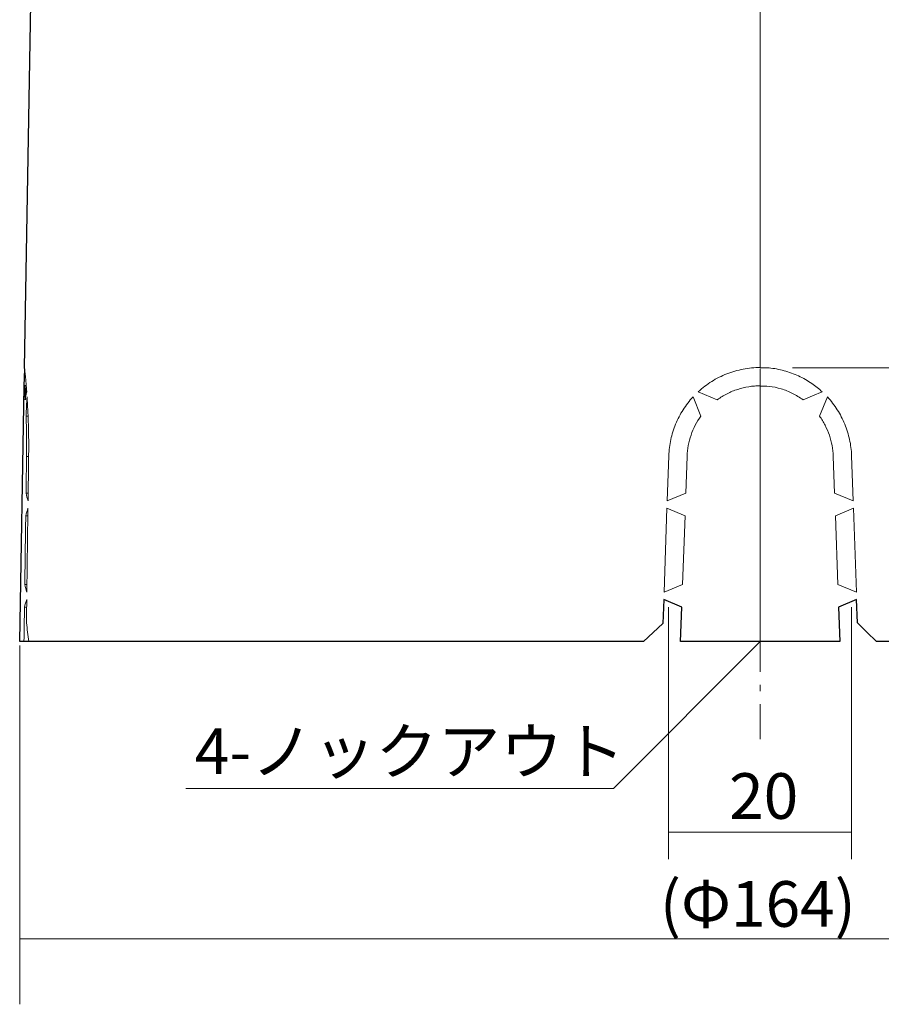
# Model space of a CAD drawing. Units: inches. Extents: x -46 to 344, y -33 to 243.
# Drawn here: x 224 to 271, y -1 to 53 of the extents above; entities that cross this region are included whole.
import ezdxf

# ---------------------------------------------------------------- set-up
doc = ezdxf.new("R2010")
doc.units = ezdxf.units.IN
doc.header["$MEASUREMENT"] = 0
doc.linetypes.add('AI-Linetype-10', pattern=[12.7, 6.35, -1.27, 1.27, -1.27, 1.27, -1.27])
doc.linetypes.add('AI-Linetype-12', pattern=[4.586111, 2.822222, -0.705556, 0.352778, -0.705556])
doc.layers.add('_U+30EC_U+30A4_U+30E4_U+30FC 1', color=7, linetype='Continuous')

# ---------------------------------------------------------------- blocks, each defined once
blk = doc.blocks.new('block 4827')
at = {"layer": '_U+30EC_U+30A4_U+30E4_U+30FC 1', "color": 7, "lineweight": 18}
blk.add_lwpolyline([(224.005, 32.733), (223.761, 18.744)], dxfattribs=at)
blk = doc.blocks.new('block 4828')
at = {"layer": '_U+30EC_U+30A4_U+30E4_U+30FC 1', "color": 7, "lineweight": 18}
blk.add_lwpolyline([(225.506, 118.736), (224.022, 33.727)], dxfattribs=at)
blk = doc.blocks.new('block 4829')
at = {"layer": '_U+30EC_U+30A4_U+30E4_U+30FC 1', "color": 7, "lineweight": 18}
blk.add_lwpolyline([(224.117, 32.744), (224.006, 32.744)], dxfattribs=at)
blk = doc.blocks.new('block 4831')
at = {"layer": '_U+30EC_U+30A4_U+30E4_U+30FC 1', "color": 7, "lineweight": 18}
blk.add_lwpolyline([(260.145, 25.638), (260.013, 21.867)], dxfattribs=at)
blk = doc.blocks.new('block 4832')
at = {"layer": '_U+30EC_U+30A4_U+30E4_U+30FC 1', "color": 7, "lineweight": 18}
blk.add_lwpolyline([(259.159, 26.047), (260.145, 25.638)], dxfattribs=at)
blk = doc.blocks.new('block 4833')
at = {"layer": '_U+30EC_U+30A4_U+30E4_U+30FC 1', "color": 7, "lineweight": 18}
blk.add_lwpolyline([(258.998, 21.447), (259.159, 26.047)], dxfattribs=at)
blk = doc.blocks.new('block 4834')
at = {"layer": '_U+30EC_U+30A4_U+30E4_U+30FC 1', "color": 7, "lineweight": 18}
blk.add_lwpolyline([(260.013, 21.867), (258.998, 21.447)], dxfattribs=at)
blk = doc.blocks.new('block 4835')
at = {"layer": '_U+30EC_U+30A4_U+30E4_U+30FC 1', "color": 7, "lineweight": 18}
blk.add_lwpolyline([(260.188, 26.868), (259.173, 26.447)], dxfattribs=at)
blk = doc.blocks.new('block 4836')
at = {"layer": '_U+30EC_U+30A4_U+30E4_U+30FC 1', "color": 7, "lineweight": 18}
blk.add_lwpolyline([(260.259, 28.884), (260.188, 26.868)], dxfattribs=at)
blk = doc.blocks.new('block 4837')
at = {"layer": '_U+30EC_U+30A4_U+30E4_U+30FC 1', "color": 7, "lineweight": 18}
blk.add_open_spline([(261.015, 31.089), (260.783, 30.767), (260.603, 30.419), (260.474, 30.046), (260.41, 29.859), (260.359, 29.666), (260.323, 29.473), (260.287, 29.278), (260.266, 29.082), (260.259, 28.884)], degree=3, knots=[0, 0, 0, 0, 1, 1, 1, 2, 2, 2, 3, 3, 3, 3], dxfattribs=at)
blk = doc.blocks.new('block 4838')
at = {"layer": '_U+30EC_U+30A4_U+30E4_U+30FC 1', "color": 7, "lineweight": 18}
blk.add_lwpolyline([(260.582, 32.136), (261.015, 31.089)], dxfattribs=at)
blk = doc.blocks.new('block 4839')
at = {"layer": '_U+30EC_U+30A4_U+30E4_U+30FC 1', "color": 7, "lineweight": 18}
blk.add_open_spline([(259.259, 28.919), (259.27, 29.217), (259.306, 29.511), (259.368, 29.799), (259.4, 29.943), (259.437, 30.085), (259.481, 30.227), (259.525, 30.368), (259.575, 30.508), (259.632, 30.646), (259.745, 30.922), (259.881, 31.184), (260.04, 31.432), (260.198, 31.68), (260.38, 31.916), (260.582, 32.136)], degree=3, knots=[0, 0, 0, 0, 1, 1, 1, 2, 2, 2, 3, 3, 3, 4, 4, 4, 5, 5, 5, 5], dxfattribs=at)
blk = doc.blocks.new('block 4840')
at = {"layer": '_U+30EC_U+30A4_U+30E4_U+30FC 1', "color": 7, "lineweight": 18}
blk.add_lwpolyline([(259.173, 26.447), (259.259, 28.919)], dxfattribs=at)
blk = doc.blocks.new('block 4841')
at = {"layer": '_U+30EC_U+30A4_U+30E4_U+30FC 1', "color": 7, "lineweight": 18}
blk.add_lwpolyline([(259.971, 20.639), (259.905, 18.744)], dxfattribs=at)
blk = doc.blocks.new('block 4842')
at = {"layer": '_U+30EC_U+30A4_U+30E4_U+30FC 1', "color": 7, "lineweight": 18}
blk.add_lwpolyline([(258.984, 21.047), (259.971, 20.639)], dxfattribs=at)
blk = doc.blocks.new('block 4843')
at = {"layer": '_U+30EC_U+30A4_U+30E4_U+30FC 1', "color": 7, "lineweight": 18}
blk.add_lwpolyline([(258.939, 19.744), (258.984, 21.047)], dxfattribs=at)
blk = doc.blocks.new('block 4844')
at = {"layer": '_U+30EC_U+30A4_U+30E4_U+30FC 1', "color": 7, "lineweight": 18}
blk.add_lwpolyline([(257.867, 18.744), (258.402, 19.244), (258.939, 19.744)], dxfattribs=at)
blk = doc.blocks.new('block 4845')
at = {"layer": '_U+30EC_U+30A4_U+30E4_U+30FC 1', "color": 7, "lineweight": 18}
blk.add_lwpolyline([(224.262, 18.744), (257.867, 18.744)], dxfattribs=at)
blk = doc.blocks.new('block 4846')
at = {"layer": '_U+30EC_U+30A4_U+30E4_U+30FC 1', "color": 7, "lineweight": 18}
blk.add_open_spline([(224.129, 19.78), (224.169, 19.434), (224.213, 19.089), (224.262, 18.744)], degree=3, dxfattribs=at)
blk = doc.blocks.new('block 4847')
at = {"layer": '_U+30EC_U+30A4_U+30E4_U+30FC 1', "color": 7, "lineweight": 18}
blk.add_open_spline([(224.146, 21.047), (224.14, 20.625), (224.135, 20.203), (224.129, 19.78)], degree=3, dxfattribs=at)
blk = doc.blocks.new('block 4848')
at = {"layer": '_U+30EC_U+30A4_U+30E4_U+30FC 1', "color": 7, "lineweight": 18}
blk.add_open_spline([(224.146, 21.047), (224.1, 20.911), (224.059, 20.775), (224.021, 20.639)], degree=3, dxfattribs=at)
blk = doc.blocks.new('block 4849')
at = {"layer": '_U+30EC_U+30A4_U+30E4_U+30FC 1', "color": 7, "lineweight": 18}
blk.add_open_spline([(224.021, 20.639), (224.013, 20.007), (224.004, 19.376), (223.995, 18.744)], degree=3, dxfattribs=at)
blk = doc.blocks.new('block 4850')
at = {"layer": '_U+30EC_U+30A4_U+30E4_U+30FC 1', "color": 7, "lineweight": 18}
blk.add_lwpolyline([(223.761, 18.744), (223.995, 18.744)], dxfattribs=at)
blk = doc.blocks.new('block 4855')
at = {"layer": '_U+30EC_U+30A4_U+30E4_U+30FC 1', "color": 7, "lineweight": 18}
blk.add_lwpolyline([(264.256, 33.744), (264.256, 118.736)], dxfattribs=at)
blk = doc.blocks.new('block 4856')
at = {"layer": '_U+30EC_U+30A4_U+30E4_U+30FC 1', "color": 7, "lineweight": 18}
blk.add_open_spline([(260.865, 32.418), (261.095, 32.631), (261.341, 32.819), (261.603, 32.983), (261.734, 33.065), (261.869, 33.14), (262.008, 33.21), (262.147, 33.28), (262.29, 33.344), (262.435, 33.401), (262.725, 33.515), (263.023, 33.599), (263.327, 33.657), (263.479, 33.686), (263.633, 33.707), (263.789, 33.723), (263.944, 33.737), (264.101, 33.744), (264.256, 33.744)], degree=3, knots=[0, 0, 0, 0, 1, 1, 1, 2, 2, 2, 3, 3, 3, 4, 4, 4, 5, 5, 5, 6, 6, 6, 6], dxfattribs=at)
blk = doc.blocks.new('block 4857')
at = {"layer": '_U+30EC_U+30A4_U+30E4_U+30FC 1', "color": 7, "lineweight": 18}
blk.add_lwpolyline([(261.911, 31.985), (260.865, 32.418)], dxfattribs=at)
blk = doc.blocks.new('block 4858')
at = {"layer": '_U+30EC_U+30A4_U+30E4_U+30FC 1', "color": 7, "lineweight": 18}
blk.add_open_spline([(264.256, 32.744), (264.152, 32.744), (264.046, 32.74), (263.942, 32.732), (263.837, 32.724), (263.734, 32.711), (263.631, 32.695), (263.426, 32.663), (263.225, 32.615), (263.026, 32.551), (262.828, 32.487), (262.632, 32.406), (262.446, 32.312), (262.26, 32.217), (262.081, 32.108), (261.911, 31.985)], degree=3, knots=[0, 0, 0, 0, 1, 1, 1, 2, 2, 2, 3, 3, 3, 4, 4, 4, 5, 5, 5, 5], dxfattribs=at)
blk = doc.blocks.new('block 4859')
at = {"layer": '_U+30EC_U+30A4_U+30E4_U+30FC 1', "color": 7, "lineweight": 18}
blk.add_lwpolyline([(264.256, 18.744), (264.256, 32.744)], dxfattribs=at)
blk = doc.blocks.new('block 4860')
at = {"layer": '_U+30EC_U+30A4_U+30E4_U+30FC 1', "color": 7, "lineweight": 18}
blk.add_lwpolyline([(259.905, 18.744), (264.256, 18.744)], dxfattribs=at)
blk = doc.blocks.new('block 4861')
at = {"layer": '_U+30EC_U+30A4_U+30E4_U+30FC 1', "color": 7, "lineweight": 18}
blk.add_open_spline([(224.136, 28.884), (224.142, 29.281), (224.141, 29.666), (224.136, 30.04), (224.133, 30.227), (224.129, 30.41), (224.124, 30.585), (224.119, 30.76), (224.113, 30.928), (224.107, 31.089)], degree=3, knots=[0, 0, 0, 0, 1, 1, 1, 2, 2, 2, 3, 3, 3, 3], dxfattribs=at)
blk = doc.blocks.new('block 4862')
at = {"layer": '_U+30EC_U+30A4_U+30E4_U+30FC 1', "color": 7, "lineweight": 18}
blk.add_open_spline([(224.136, 28.884), (224.127, 28.212), (224.117, 27.54), (224.108, 26.868)], degree=3, dxfattribs=at)
blk = doc.blocks.new('block 4863')
at = {"layer": '_U+30EC_U+30A4_U+30E4_U+30FC 1', "color": 7, "lineweight": 18}
blk.add_open_spline([(224.108, 26.868), (224.14, 26.727), (224.176, 26.587), (224.216, 26.447)], degree=3, dxfattribs=at)
blk = doc.blocks.new('block 4864')
at = {"layer": '_U+30EC_U+30A4_U+30E4_U+30FC 1', "color": 7, "lineweight": 18}
blk.add_open_spline([(224.249, 28.919), (224.238, 28.095), (224.227, 27.271), (224.216, 26.447)], degree=3, dxfattribs=at)
blk = doc.blocks.new('block 4865')
at = {"layer": '_U+30EC_U+30A4_U+30E4_U+30FC 1', "color": 7, "lineweight": 18}
blk.add_open_spline([(224.162, 32.136), (224.177, 31.916), (224.191, 31.681), (224.203, 31.433), (224.21, 31.308), (224.215, 31.18), (224.221, 31.049), (224.226, 30.918), (224.231, 30.782), (224.235, 30.643), (224.243, 30.368), (224.248, 30.086), (224.251, 29.799), (224.254, 29.511), (224.253, 29.218), (224.249, 28.919)], degree=3, knots=[0, 0, 0, 0, 1, 1, 1, 2, 2, 2, 3, 3, 3, 4, 4, 4, 5, 5, 5, 5], dxfattribs=at)
blk = doc.blocks.new('block 4866')
at = {"layer": '_U+30EC_U+30A4_U+30E4_U+30FC 1', "color": 7, "lineweight": 18}
blk.add_open_spline([(224.162, 32.136), (224.143, 31.787), (224.124, 31.438), (224.107, 31.089)], degree=3, dxfattribs=at)
blk = doc.blocks.new('block 4867')
at = {"layer": '_U+30EC_U+30A4_U+30E4_U+30FC 1', "color": 7, "lineweight": 18}
blk.add_open_spline([(224.091, 25.638), (224.073, 24.382), (224.056, 23.126), (224.038, 21.867)], degree=3, dxfattribs=at)
blk = doc.blocks.new('block 4868')
at = {"layer": '_U+30EC_U+30A4_U+30E4_U+30FC 1', "color": 7, "lineweight": 18}
blk.add_open_spline([(224.038, 21.867), (224.071, 21.728), (224.109, 21.587), (224.151, 21.447)], degree=3, dxfattribs=at)
blk = doc.blocks.new('block 4869')
at = {"layer": '_U+30EC_U+30A4_U+30E4_U+30FC 1', "color": 7, "lineweight": 18}
blk.add_open_spline([(224.211, 26.047), (224.191, 24.515), (224.171, 22.982), (224.151, 21.447)], degree=3, dxfattribs=at)
blk = doc.blocks.new('block 4870')
at = {"layer": '_U+30EC_U+30A4_U+30E4_U+30FC 1', "color": 7, "lineweight": 18}
blk.add_open_spline([(224.211, 26.047), (224.167, 25.911), (224.127, 25.775), (224.091, 25.638)], degree=3, dxfattribs=at)
blk = doc.blocks.new('block 4871')
at = {"layer": '_U+30EC_U+30A4_U+30E4_U+30FC 1', "color": 7, "lineweight": 18}
blk.add_open_spline([(224.06, 31.985), (224.052, 32.106), (224.044, 32.227), (224.037, 32.328), (224.03, 32.431), (224.024, 32.512), (224.018, 32.578), (224.013, 32.642), (224.009, 32.692), (224.007, 32.714), (224.006, 32.73), (224.006, 32.731), (224.006, 32.733)], degree=3, knots=[0, 0, 0, 0, 1, 1, 1, 2, 2, 2, 3, 3, 3, 4, 4, 4, 4], dxfattribs=at)
blk = doc.blocks.new('block 4872')
at = {"layer": '_U+30EC_U+30A4_U+30E4_U+30FC 1', "color": 7, "lineweight": 18}
blk.add_open_spline([(224.142, 32.418), (224.11, 32.274), (224.083, 32.13), (224.06, 31.985)], degree=3, dxfattribs=at)
blk = doc.blocks.new('block 4873')
at = {"layer": '_U+30EC_U+30A4_U+30E4_U+30FC 1', "color": 7, "lineweight": 18}
blk.add_open_spline([(224.024, 33.727), (224.024, 33.73), (224.024, 33.732), (224.025, 33.722), (224.027, 33.704), (224.033, 33.646), (224.041, 33.57), (224.048, 33.495), (224.058, 33.402), (224.069, 33.288), (224.08, 33.171), (224.093, 33.032), (224.107, 32.87), (224.118, 32.73), (224.13, 32.575), (224.142, 32.418)], degree=3, knots=[0, 0, 0, 0, 1, 1, 1, 2, 2, 2, 3, 3, 3, 4, 4, 4, 5, 5, 5, 5], dxfattribs=at)
blk = doc.blocks.new('block 4874')
at = {"layer": '_U+30EC_U+30A4_U+30E4_U+30FC 1', "color": 7, "lineweight": 18}
blk.add_open_spline([(268.254, 28.884), (268.24, 29.281), (268.168, 29.666), (268.04, 30.04), (267.976, 30.227), (267.898, 30.41), (267.807, 30.585), (267.717, 30.76), (267.613, 30.928), (267.497, 31.089)], degree=3, knots=[0, 0, 0, 0, 1, 1, 1, 2, 2, 2, 3, 3, 3, 3], dxfattribs=at)
blk = doc.blocks.new('block 4875')
at = {"layer": '_U+30EC_U+30A4_U+30E4_U+30FC 1', "color": 7, "lineweight": 18}
blk.add_lwpolyline([(268.324, 26.868), (268.254, 28.884)], dxfattribs=at)
blk = doc.blocks.new('block 4876')
at = {"layer": '_U+30EC_U+30A4_U+30E4_U+30FC 1', "color": 7, "lineweight": 18}
blk.add_lwpolyline([(269.339, 26.447), (268.324, 26.868)], dxfattribs=at)
blk = doc.blocks.new('block 4877')
at = {"layer": '_U+30EC_U+30A4_U+30E4_U+30FC 1', "color": 7, "lineweight": 18}
blk.add_lwpolyline([(269.253, 28.919), (269.339, 26.447)], dxfattribs=at)
blk = doc.blocks.new('block 4878')
at = {"layer": '_U+30EC_U+30A4_U+30E4_U+30FC 1', "color": 7, "lineweight": 18}
blk.add_open_spline([(267.93, 32.136), (268.133, 31.916), (268.313, 31.681), (268.472, 31.433), (268.551, 31.308), (268.625, 31.181), (268.693, 31.049), (268.762, 30.918), (268.825, 30.782), (268.881, 30.644), (268.994, 30.368), (269.082, 30.086), (269.144, 29.799), (269.206, 29.511), (269.243, 29.218), (269.253, 28.919)], degree=3, knots=[0, 0, 0, 0, 1, 1, 1, 2, 2, 2, 3, 3, 3, 4, 4, 4, 5, 5, 5, 5], dxfattribs=at)
blk = doc.blocks.new('block 4879')
at = {"layer": '_U+30EC_U+30A4_U+30E4_U+30FC 1', "color": 7, "lineweight": 18}
blk.add_lwpolyline([(267.497, 31.089), (267.93, 32.136)], dxfattribs=at)
blk = doc.blocks.new('block 4880')
at = {"layer": '_U+30EC_U+30A4_U+30E4_U+30FC 1', "color": 7, "lineweight": 18}
blk.add_lwpolyline([(268.499, 21.867), (268.367, 25.638)], dxfattribs=at)
blk = doc.blocks.new('block 4881')
at = {"layer": '_U+30EC_U+30A4_U+30E4_U+30FC 1', "color": 7, "lineweight": 18}
blk.add_lwpolyline([(269.514, 21.447), (268.499, 21.867)], dxfattribs=at)
blk = doc.blocks.new('block 4882')
at = {"layer": '_U+30EC_U+30A4_U+30E4_U+30FC 1', "color": 7, "lineweight": 18}
blk.add_lwpolyline([(269.353, 26.047), (269.514, 21.447)], dxfattribs=at)
blk = doc.blocks.new('block 4883')
at = {"layer": '_U+30EC_U+30A4_U+30E4_U+30FC 1', "color": 7, "lineweight": 18}
blk.add_lwpolyline([(268.367, 25.638), (269.353, 26.047)], dxfattribs=at)
blk = doc.blocks.new('block 4894')
at = {"layer": '_U+30EC_U+30A4_U+30E4_U+30FC 1', "color": 7, "lineweight": 18}
blk.add_lwpolyline([(303.231, 18.744), (270.608, 18.744)], dxfattribs=at)
blk = doc.blocks.new('block 4895')
at = {"layer": '_U+30EC_U+30A4_U+30E4_U+30FC 1', "color": 7, "lineweight": 18}
blk.add_lwpolyline([(269.572, 19.78), (270.091, 19.262), (270.608, 18.744)], dxfattribs=at)
blk = doc.blocks.new('block 4896')
at = {"layer": '_U+30EC_U+30A4_U+30E4_U+30FC 1', "color": 7, "lineweight": 18}
blk.add_lwpolyline([(269.528, 21.047), (269.572, 19.78)], dxfattribs=at)
blk = doc.blocks.new('block 4897')
at = {"layer": '_U+30EC_U+30A4_U+30E4_U+30FC 1', "color": 7, "lineweight": 18}
blk.add_lwpolyline([(268.541, 20.639), (269.528, 21.047)], dxfattribs=at)
blk = doc.blocks.new('block 4898')
at = {"layer": '_U+30EC_U+30A4_U+30E4_U+30FC 1', "color": 7, "lineweight": 18}
blk.add_lwpolyline([(268.608, 18.744), (268.541, 20.639)], dxfattribs=at)
blk = doc.blocks.new('block 4899')
at = {"layer": '_U+30EC_U+30A4_U+30E4_U+30FC 1', "color": 7, "lineweight": 18}
blk.add_lwpolyline([(268.608, 18.744), (264.256, 18.744)], dxfattribs=at)
blk = doc.blocks.new('block 4900')
at = {"layer": '_U+30EC_U+30A4_U+30E4_U+30FC 1', "color": 7, "lineweight": 18}
blk.add_open_spline([(266.601, 31.985), (266.412, 32.108), (266.224, 32.23), (266.024, 32.332), (265.825, 32.433), (265.614, 32.513), (265.398, 32.578), (265.182, 32.643), (264.962, 32.693), (264.739, 32.715), (264.579, 32.73), (264.418, 32.731), (264.256, 32.733)], degree=3, knots=[0, 0, 0, 0, 1, 1, 1, 2, 2, 2, 3, 3, 3, 4, 4, 4, 4], dxfattribs=at)
blk = doc.blocks.new('block 4901')
at = {"layer": '_U+30EC_U+30A4_U+30E4_U+30FC 1', "color": 7, "lineweight": 18}
blk.add_lwpolyline([(267.647, 32.418), (267.124, 32.202), (266.601, 31.985)], dxfattribs=at)
blk = doc.blocks.new('block 4902')
at = {"layer": '_U+30EC_U+30A4_U+30E4_U+30FC 1', "color": 7, "lineweight": 18}
blk.add_open_spline([(264.247, 33.727), (264.412, 33.729), (264.577, 33.731), (264.741, 33.72), (265.019, 33.701), (265.296, 33.645), (265.566, 33.57), (265.836, 33.494), (266.098, 33.399), (266.353, 33.283), (266.607, 33.167), (266.853, 33.03), (267.081, 32.87), (267.278, 32.731), (267.463, 32.575), (267.647, 32.418)], degree=3, knots=[0, 0, 0, 0, 1, 1, 1, 2, 2, 2, 3, 3, 3, 4, 4, 4, 5, 5, 5, 5], dxfattribs=at)
blk = doc.blocks.new('block 4920')
at = {"layer": '_U+30EC_U+30A4_U+30E4_U+30FC 1', "color": 7, "lineweight": 18}
blk.add_lwpolyline([(224.14, 20.639), (224.021, 20.639)], dxfattribs=at)
blk = doc.blocks.new('block 4921')
at = {"layer": '_U+30EC_U+30A4_U+30E4_U+30FC 1', "color": 7, "lineweight": 18}
blk.add_lwpolyline([(224.157, 21.867), (224.038, 21.867)], dxfattribs=at)
blk = doc.blocks.new('block 4922')
at = {"layer": '_U+30EC_U+30A4_U+30E4_U+30FC 1', "color": 7, "lineweight": 18}
blk.add_lwpolyline([(224.206, 25.638), (224.091, 25.638)], dxfattribs=at)
blk = doc.blocks.new('block 4923')
at = {"layer": '_U+30EC_U+30A4_U+30E4_U+30FC 1', "color": 7, "lineweight": 18}
blk.add_lwpolyline([(224.222, 26.868), (224.108, 26.868)], dxfattribs=at)
blk = doc.blocks.new('block 4924')
at = {"layer": '_U+30EC_U+30A4_U+30E4_U+30FC 1', "color": 7, "lineweight": 18}
blk.add_lwpolyline([(224.262, 18.744), (223.995, 18.744)], dxfattribs=at)
blk = doc.blocks.new('block 4925')
at = {"layer": '_U+30EC_U+30A4_U+30E4_U+30FC 1', "color": 7, "lineweight": 18}
blk.add_lwpolyline([(224.217, 31.089), (224.107, 31.089)], dxfattribs=at)
blk = doc.blocks.new('block 4944')
at = {"layer": '_U+30EC_U+30A4_U+30E4_U+30FC 1', "color": 7, "linetype": 'AI-Linetype-10', "lineweight": 18}
blk.add_lwpolyline([(224.248, 28.884), (224.136, 28.884)], dxfattribs=at)
blk = doc.blocks.new('block 4946')
at = {"layer": '_U+30EC_U+30A4_U+30E4_U+30FC 1', "color": 7, "linetype": 'AI-Linetype-12', "lineweight": 9}
blk.add_lwpolyline([(264.256, 125.389), (264.256, 13.412)], dxfattribs=at)

msp = doc.modelspace()

# ---------------------------------------------------------------- linework, layer by layer
at = {"layer": '_U+30EC_U+30A4_U+30E4_U+30FC 1', "color": 7, "lineweight": 9}
for points in [[(266.024, 33.729), (312.874, 33.729)], [(259.246, 20.639), (259.246, 6.834)], [(269.246, 20.639), (269.246, 6.834)], [(223.761, 18.528), (223.761, -1.102)], [(264.223, 18.708), (256.225, 10.709), (232.843, 10.709)], [(259.254, 8.323), (269.249, 8.323)], [(269.249, 8.323), (269.249, 8.323)], [(223.761, 2.477), (304.752, 2.477)]]:
    msp.add_lwpolyline(points, dxfattribs=at)
at = {"layer": '_U+30EC_U+30A4_U+30E4_U+30FC 1', "color": 7, "lineweight": 25}
msp.add_open_spline([(304.644, 24.942), (304.644, 24.942), (304.629, 25.745), (304.629, 25.745), (304.629, 25.745), (304.524, 31.796), (304.524, 31.796), (304.524, 31.796), (304.508, 32.744), (304.508, 32.744), (304.508, 32.744), (304.508, 32.744), (304.508, 32.744), (304.508, 32.744), (304.396, 32.744), (304.396, 32.744), (304.396, 32.744), (304.49, 33.744), (304.49, 33.744), (304.49, 33.744), (304.484, 34.081), (304.484, 34.081), (304.484, 34.081), (304.404, 38.651), (304.404, 38.651), (304.404, 38.651), (304.364, 40.936), (304.364, 40.936), (304.364, 40.936), (304.285, 45.506), (304.285, 45.506), (304.285, 45.506), (304.245, 47.791), (304.245, 47.791), (304.245, 47.791), (304.165, 52.361), (304.165, 52.361), (304.165, 52.361), (304.125, 54.646), (304.125, 54.646), (304.125, 54.646), (304.045, 59.216), (304.045, 59.216), (304.045, 59.216), (304.005, 61.5), (304.005, 61.5), (304.005, 61.5), (303.926, 66.071), (303.926, 66.071), (303.926, 66.071), (303.886, 68.356), (303.886, 68.356), (303.886, 68.356), (303.766, 75.211), (303.766, 75.211), (303.766, 75.211), (303.646, 82.065), (303.646, 82.065), (303.646, 82.065), (303.527, 88.92), (303.527, 88.92), (303.527, 88.92), (303.407, 95.775), (303.407, 95.775), (303.407, 95.775), (303.367, 98.06), (303.367, 98.06), (303.367, 98.06), (303.288, 102.629), (303.288, 102.629), (303.288, 102.629), (303.248, 104.906), (303.248, 104.906), (303.248, 104.906), (303.168, 109.476), (303.168, 109.476), (303.168, 109.476), (303.128, 111.761), (303.128, 111.761), (303.128, 111.761), (303.008, 118.616), (303.008, 118.616), (303.008, 118.616), (303.006, 118.736), (303.006, 118.736), (303.006, 118.736), (303.006, 118.736), (303.006, 118.736), (303.006, 118.736), (302.888, 118.736), (302.888, 118.736), (302.888, 118.736), (302.006, 118.736), (302.006, 118.736), (302.006, 118.736), (302.006, 118.736), (302.006, 118.736), (302.006, 118.736), (264.256, 118.736), (264.256, 118.736), (264.256, 118.736), (226.506, 118.736), (226.506, 118.736), (226.506, 118.736), (225.506, 118.736), (225.506, 118.736), (225.506, 118.736), (224.022, 33.727), (224.022, 33.727), (224.022, 33.727), (224.024, 33.727), (224.024, 33.727), (224.024, 33.73), (224.024, 33.732), (224.025, 33.722), (224.026, 33.711), (224.029, 33.685), (224.032, 33.652), (224.032, 33.652), (224.006, 32.744), (224.006, 32.744), (224.006, 32.744), (224.117, 32.744), (224.117, 32.744), (224.117, 32.744), (224.114, 32.267), (224.114, 32.267), (224.095, 32.173), (224.075, 32.079), (224.06, 31.985), (224.052, 32.106), (224.044, 32.227), (224.037, 32.328), (224.03, 32.431), (224.024, 32.512), (224.018, 32.578), (224.014, 32.642), (224.009, 32.692), (224.008, 32.714), (224.006, 32.73), (224.006, 32.731), (224.006, 32.733), (224.006, 32.733), (224.005, 32.733), (224.005, 32.733), (224.005, 32.733), (223.761, 18.744), (223.761, 18.744), (223.761, 18.744), (223.995, 18.744), (223.995, 18.744), (223.995, 18.744), (224.262, 18.744), (224.262, 18.744), (224.262, 18.744), (257.867, 18.744), (257.867, 18.744), (257.867, 18.744), (258.402, 19.244), (258.402, 19.244), (258.402, 19.244), (258.939, 19.744), (258.939, 19.744), (258.939, 19.744), (258.984, 21.047), (258.984, 21.047), (258.984, 21.047), (259.971, 20.639), (259.971, 20.639), (259.971, 20.639), (259.905, 18.744), (259.905, 18.744), (259.905, 18.744), (264.256, 18.744), (264.256, 18.744), (264.256, 18.744), (268.608, 18.744), (268.608, 18.744), (268.608, 18.744), (268.542, 20.639), (268.542, 20.639), (268.542, 20.639), (269.528, 21.047), (269.528, 21.047), (269.528, 21.047), (269.572, 19.78), (269.572, 19.78), (269.572, 19.78), (270.091, 19.262), (270.091, 19.262), (270.091, 19.262), (270.608, 18.744), (270.608, 18.744), (270.608, 18.744), (303.231, 18.744), (303.231, 18.744), (303.231, 18.744), (303.511, 18.744), (303.511, 18.744), (303.511, 18.744), (303.752, 18.744), (303.752, 18.744), (303.752, 18.744), (304.106, 18.744), (304.106, 18.744), (304.106, 18.744), (304.751, 18.744), (304.751, 18.744), (304.751, 18.744), (304.752, 18.744), (304.752, 18.744), (304.752, 18.744), (304.644, 24.942), (304.644, 24.942)], degree=3, knots=[0, 0, 0, 0, 1, 1, 1, 2, 2, 2, 3, 3, 3, 4, 4, 4, 5, 5, 5, 6, 6, 6, 7, 7, 7, 8, 8, 8, 9, 9, 9, 10, 10, 10, 11, 11, 11, 12, 12, 12, 13, 13, 13, 14, 14, 14, 15, 15, 15, 16, 16, 16, 17, 17, 17, 18, 18, 18, 19, 19, 19, 20, 20, 20, 21, 21, 21, 22, 22, 22, 23, 23, 23, 24, 24, 24, 25, 25, 25, 26, 26, 26, 27, 27, 27, 28, 28, 28, 29, 29, 29, 30, 30, 30, 31, 31, 31, 32, 32, 32, 33, 33, 33, 34, 34, 34, 35, 35, 35, 36, 36, 36, 37, 37, 37, 38, 38, 38, 39, 39, 39, 40, 40, 40, 41, 41, 41, 42, 42, 42, 43, 43, 43, 44, 44, 44, 45, 45, 45, 46, 46, 46, 47, 47, 47, 48, 48, 48, 49, 49, 49, 50, 50, 50, 51, 51, 51, 52, 52, 52, 53, 53, 53, 54, 54, 54, 55, 55, 55, 56, 56, 56, 57, 57, 57, 58, 58, 58, 59, 59, 59, 60, 60, 60, 61, 61, 61, 62, 62, 62, 63, 63, 63, 64, 64, 64, 65, 65, 65, 66, 66, 66, 67, 67, 67, 68, 68, 68, 69, 69, 69, 70, 70, 70, 71, 71, 71, 71], dxfattribs=at)

# ---------------------------------------------------------------- block references
at = {"layer": '_U+30EC_U+30A4_U+30E4_U+30FC 1'}
for name in ['block 4946', 'block 4828', 'block 4855', 'block 4873', 'block 4856', 'block 4902', 'block 4827', 'block 4829', 'block 4871', 'block 4872', 'block 4857', 'block 4858', 'block 4859', 'block 4900', 'block 4901', 'block 4866', 'block 4865', 'block 4839', 'block 4838', 'block 4879', 'block 4878', 'block 4861', 'block 4925', 'block 4837', 'block 4874', 'block 4862', 'block 4944', 'block 4864', 'block 4840', 'block 4836', 'block 4875', 'block 4877', 'block 4863', 'block 4923', 'block 4835', 'block 4876', 'block 4870', 'block 4869', 'block 4833', 'block 4832', 'block 4883', 'block 4882', 'block 4867', 'block 4922', 'block 4831', 'block 4880', 'block 4868', 'block 4921', 'block 4834', 'block 4881', 'block 4848', 'block 4847', 'block 4843', 'block 4842', 'block 4897', 'block 4896', 'block 4849', 'block 4920', 'block 4841', 'block 4898', 'block 4846', 'block 4844', 'block 4895', 'block 4850', 'block 4924', 'block 4845', 'block 4860', 'block 4899', 'block 4894']:
    msp.add_blockref(name, (0, 0), dxfattribs=at)

# ---------------------------------------------------------------- texts
at = {"layer": '_U+30EC_U+30A4_U+30E4_U+30FC 1', "color": 7, "char_height": 2.49767, "attachment_point": 7}
for s, insert in [('\\fMS PGothic|b0|i0|c0|p34;\\W1;4-ノックアウト', (233.335, 11.494)), ('\\fMS PGothic|b0|i0|c0|p34;\\W1;20', (262.556, 9.047)), ('\\fMS PGothic|b0|i0|c0|p34;\\W1;(Φ164)', (258.771, 3.14))]:
    msp.add_mtext(s, dxfattribs=dict(at, insert=insert))

doc.saveas('drawing.dxf')
